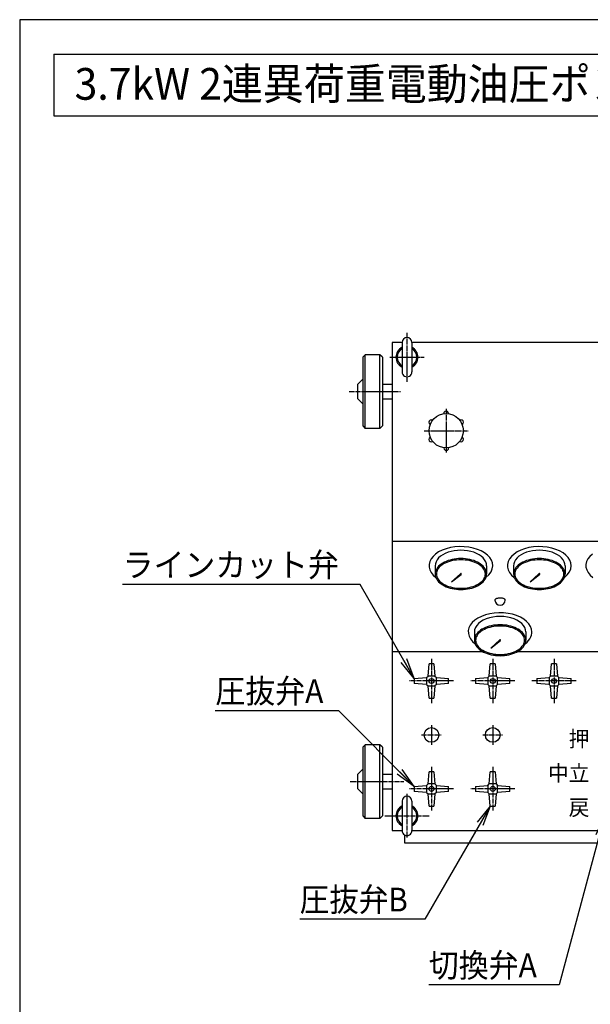
# Model space of a CAD drawing. Extents: x 140 to 5740, y 140 to 4018.
# Drawn here: x 140 to 1304, y 2011 to 4018 of the extents above; entities that cross this region are included whole.
import ezdxf
from ezdxf.enums import TextEntityAlignment as Align

# ---------------------------------------------------------------- set-up
doc = ezdxf.new("R2010")
doc.units = 0
doc.linetypes.add('EXLTYPE2', pattern=[13, 10, -1, 1, -1])
doc.layers.get('0').update_dxf_attribs({"linetype": 'CONTINUOUS'})
doc.layers.add('図面枠', color=7, linetype='CONTINUOUS')
doc.layers.add('Ｓ_１_１', color=7, linetype='CONTINUOUS')
doc.styles.add('EXCADTTF1', font='msgothic.ttc')
doc.styles.get("Standard").update_dxf_attribs({"font": 'monotxt', "bigfont": 'extfont'})
doc.dimstyles.new('ISO-25', dxfattribs={"dimtxt": 2.5, "dimasz": 2.5, "dimexe": 1.25, "dimexo": 0.625, "dimtad": 1, "dimtxsty": 'STANDARD', "dimcen": 2.5, "dimazin": 3, "dimtfac": 1, "dimtmove": 0, "dimatfit": 3})

# ---------------------------------------------------------------- blocks, each defined once
blk = doc.blocks.new('EX_NORM')
at = {"color": 0, "linetype": 'CONTINUOUS'}
for q in [(-1, 0.167), (-1, 0), (-1, -0.167)]:
    blk.add_line((0, 0), q, dxfattribs=at)

msp = doc.modelspace()

# ---------------------------------------------------------------- linework, layer by layer
at = {"layer": '図面枠', "color": 5, "linetype": 'CONTINUOUS'}
for p, q in [((5740, 4018), (140, 4018)), ((140, 4018), (140, 140))]:
    msp.add_line(p, q, dxfattribs=at)
at = {"layer": '図面枠', "color": 3, "linetype": 'CONTINUOUS'}
for p, q in [((210, 3948), (210, 3822)), ((210, 3948), (1848, 3948)), ((210, 3822), (1848, 3822))]:
    msp.add_line(p, q, dxfattribs=at)
at = {"layer": 'Ｓ_１_１', "color": 1, "linetype": 'EXLTYPE2'}
for p, q in [((930, 3380), (930, 3280)), ((895, 3330), (965, 3330)), ((811.866, 3260), (917.093, 3260)), ((1010, 3225), (1010, 3135)), ((965, 3180), (1055, 3180)), ((980, 2715), (980, 2625)), ((1105, 2715), (1105, 2625)), ((1230, 2715), (1230, 2625)), ((1025, 2670), (935, 2670)), ((1150, 2670), (1060, 2670)), ((1275, 2670), (1185, 2670)), ((980, 2580), (980, 2540)), ((1105, 2580), (1105, 2540)), ((960, 2560), (1000, 2560)), ((1085, 2560), (1125, 2560)), ((980, 2495), (980, 2405)), ((1105, 2495), (1105, 2405)), ((814.013, 2465), (923.535, 2465)), ((1025, 2450), (935, 2450)), ((1150, 2450), (1060, 2450)), ((930, 2440), (930, 2350)), ((885, 2395), (975, 2395))]:
    msp.add_line(p, q, dxfattribs=at)
at = {"layer": 'Ｓ_１_１', "color": 3, "linetype": 'CONTINUOUS'}
for p, q in [((920, 3360), (900, 3360)), ((900, 3360), (900, 2365)), ((920, 3360), (920, 3300)), ((940, 3360), (940, 3300)), ((1760, 3360), (940, 3360)), ((845, 3335), (840, 3330)), ((845, 3185), (845, 3335)), ((875, 3335), (845, 3335)), ((875, 3185), (875, 3335)), ((880, 3330), (875, 3335)), ((840, 3330), (840, 3190)), ((880, 3330), (880, 3190)), ((829.393, 3274.393), (840, 3285)), ((829.393, 3274.394), (829.393, 3245.607)), ((880, 3275), (900, 3275)), ((829.393, 3245.607), (840, 3235)), ((880, 3245), (900, 3245)), ((840, 3190), (845, 3185)), ((875, 3185), (845, 3185)), ((875, 3185), (880, 3190)), ((900, 2955), (1800, 2955)), ((987.5, 2905), (987.5, 2888)), ((1092.5, 2905), (1092.5, 2888)), ((1147.5, 2905), (1147.5, 2888)), ((1252.5, 2905), (1252.5, 2888)), ((1021.057, 2872.105), (1039.295, 2888.712)), ((1021.057, 2872.105), (1040.579, 2887.181)), ((1181.057, 2872.105), (1199.327, 2888.739)), ((1181.057, 2872.105), (1200.611, 2887.209)), ((1067.5, 2770), (1067.5, 2753)), ((1172.5, 2770), (1172.5, 2753)), ((1101.057, 2737.105), (1119.327, 2753.739)), ((1101.057, 2737.105), (1120.611, 2752.208)), ((900, 2730), (1084.198, 2730)), ((1155.802, 2730), (1404.198, 2730)), ((973, 2680), (975, 2705)), ((985, 2705), (975, 2705)), ((985, 2705), (987, 2680)), ((1098, 2680), (1100, 2705)), ((1110, 2705), (1100, 2705)), ((1110, 2705), (1112, 2680)), ((1223, 2680), (1225, 2705)), ((1235, 2705), (1225, 2705)), ((1235, 2705), (1237, 2680)), ((945, 2675), (970, 2677)), ((945, 2675), (945, 2665)), ((970, 2677), (973, 2680)), ((970, 2677), (970, 2663)), ((987, 2680), (973, 2680)), ((987, 2680), (990, 2677)), ((990, 2677), (1015, 2675)), ((990, 2663), (990, 2677)), ((1015, 2665), (1015, 2675)), ((1070, 2675), (1095, 2677)), ((1070, 2675), (1070, 2665)), ((1095, 2677), (1098, 2680)), ((1095, 2677), (1095, 2663)), ((1112, 2680), (1098, 2680)), ((1112, 2680), (1115, 2677)), ((1115, 2677), (1140, 2675)), ((1115, 2663), (1115, 2677)), ((1140, 2665), (1140, 2675)), ((1195, 2675), (1220, 2677)), ((1195, 2675), (1195, 2665)), ((1220, 2677), (1223, 2680)), ((1220, 2677), (1220, 2663)), ((1237, 2680), (1223, 2680)), ((1237, 2680), (1240, 2677)), ((1240, 2677), (1265, 2675)), ((1240, 2663), (1240, 2677)), ((1265, 2665), (1265, 2675)), ((970, 2663), (945, 2665)), ((970, 2663), (973, 2660)), ((973, 2660), (987, 2660)), ((975, 2635), (973, 2660)), ((987, 2660), (985, 2635)), ((987, 2660), (985, 2635)), ((987, 2660), (985, 2635)), ((987, 2660), (985, 2635)), ((990, 2663), (987, 2660)), ((1015, 2665), (990, 2663)), ((1095, 2663), (1070, 2665)), ((1095, 2663), (1098, 2660)), ((1098, 2660), (1112, 2660)), ((1100, 2635), (1098, 2660)), ((1112, 2660), (1110, 2635)), ((1112, 2660), (1110, 2635)), ((1112, 2660), (1110, 2635)), ((1112, 2660), (1110, 2635)), ((1115, 2663), (1112, 2660)), ((1140, 2665), (1115, 2663)), ((1220, 2663), (1195, 2665)), ((1220, 2663), (1223, 2660)), ((1223, 2660), (1237, 2660)), ((1225, 2635), (1223, 2660)), ((1237, 2660), (1235, 2635)), ((1237, 2660), (1235, 2635)), ((1237, 2660), (1235, 2635)), ((1237, 2660), (1235, 2635)), ((1240, 2663), (1237, 2660)), ((1265, 2665), (1240, 2663)), ((975, 2635), (985, 2635)), ((1100, 2635), (1110, 2635)), ((1225, 2635), (1235, 2635)), ((845, 2540), (840, 2535)), ((840, 2535), (840, 2395)), ((845, 2390), (845, 2540)), ((875, 2540), (845, 2540)), ((875, 2390), (875, 2540)), ((880, 2535), (875, 2540)), ((880, 2535), (880, 2395)), ((829.393, 2479.393), (840, 2490)), ((829.393, 2479.393), (829.393, 2450.607)), ((880, 2480), (900, 2480)), ((973, 2460), (975, 2485)), ((985, 2485), (975, 2485)), ((985, 2485), (987, 2460)), ((1098, 2460), (1100, 2485)), ((1110, 2485), (1100, 2485)), ((1110, 2485), (1112, 2460)), ((829.393, 2450.607), (840, 2440)), ((880, 2450), (900, 2450)), ((945, 2455), (970, 2457)), ((945, 2455), (945, 2445)), ((970, 2457), (973, 2460)), ((970, 2457), (970, 2443)), ((987, 2460), (973, 2460)), ((987, 2460), (990, 2457)), ((990, 2457), (1015, 2455)), ((990, 2443), (990, 2457)), ((1015, 2445), (1015, 2455)), ((1070, 2455), (1095, 2457)), ((1070, 2455), (1070, 2445)), ((1095, 2457), (1098, 2460)), ((1095, 2457), (1095, 2443)), ((1112, 2460), (1098, 2460)), ((1112, 2460), (1115, 2457)), ((1115, 2457), (1140, 2455)), ((1115, 2443), (1115, 2457)), ((1140, 2445), (1140, 2455)), ((970, 2443), (945, 2445)), ((970, 2443), (973, 2440)), ((973, 2440), (987, 2440)), ((975, 2415), (973, 2440)), ((987, 2440), (985, 2415)), ((987, 2440), (985, 2415)), ((987, 2440), (985, 2415)), ((990, 2443), (987, 2440)), ((1015, 2445), (990, 2443)), ((1095, 2443), (1070, 2445)), ((1095, 2443), (1098, 2440)), ((1098, 2440), (1112, 2440)), ((1100, 2415), (1098, 2440)), ((1112, 2440), (1110, 2415)), ((1112, 2440), (1110, 2415)), ((1112, 2440), (1110, 2415)), ((1115, 2443), (1112, 2440)), ((1140, 2445), (1115, 2443)), ((920, 2425), (920, 2365)), ((940, 2425), (940, 2365)), ((975, 2415), (985, 2415)), ((1100, 2415), (1110, 2415)), ((840, 2395), (845, 2390)), ((875, 2390), (845, 2390)), ((875, 2390), (880, 2395)), ((900, 2365), (920, 2365)), ((925, 2356.34), (925, 2340)), ((940, 2365), (1760, 2365)), ((925, 2340), (1775, 2340))]:
    msp.add_line(p, q, dxfattribs=at)
at = {"layer": 'Ｓ_１_１', "color": 3, "linetype": 'CONTINUOUS', "flags": 128}
for points in [[(1105, 2905), (1104.305, 2910.689), (1102.234, 2916.256), (1098.831, 2921.583), (1094.17, 2926.555), (1088.35, 2931.065), (1081.496, 2935.018), (1073.754, 2938.329), (1065.29, 2940.927), (1056.285, 2942.756), (1046.931, 2943.778), (1037.429, 2943.97), (1027.982, 2943.328), (1018.792, 2941.866), (1010.056, 2939.615), (1001.961, 2936.624), (994.679, 2932.957), (988.367, 2928.691), (983.16, 2923.918), (979.168, 2918.741), (976.478, 2913.27), (975.147, 2907.622), (975.203, 2901.917), (976.646, 2896.279), (979.444, 2890.827), (983.537, 2885.679), (988.839, 2880.944)], [(1092.5, 2905), (1092.051, 2909.112), (1090.711, 2913.153), (1088.504, 2917.055), (1085.466, 2920.75), (1081.651, 2924.176), (1077.123, 2927.274), (1071.96, 2929.991), (1066.25, 2932.28), (1060.091, 2934.102), (1053.588, 2935.427), (1046.853, 2936.231), (1040, 2936.5), (1033.147, 2936.231), (1026.412, 2935.427), (1019.909, 2934.102), (1013.75, 2932.28), (1008.04, 2929.991), (1002.877, 2927.274), (998.349, 2924.176), (994.534, 2920.75), (991.496, 2917.055), (989.289, 2913.153), (987.949, 2909.112), (987.5, 2905)], [(1265, 2905), (1264.305, 2910.689), (1262.234, 2916.256), (1258.831, 2921.583), (1254.17, 2926.555), (1248.35, 2931.065), (1241.496, 2935.018), (1233.754, 2938.329), (1225.29, 2940.927), (1216.285, 2942.756), (1206.931, 2943.778), (1197.429, 2943.97), (1187.982, 2943.328), (1178.793, 2941.866), (1170.056, 2939.615), (1161.961, 2936.624), (1154.679, 2932.957), (1148.367, 2928.691), (1143.16, 2923.918), (1139.168, 2918.741), (1136.478, 2913.27), (1135.147, 2907.622), (1135.203, 2901.917), (1136.646, 2896.279), (1139.444, 2890.827), (1143.537, 2885.679), (1148.839, 2880.944)], [(1252.5, 2905), (1252.051, 2909.112), (1250.711, 2913.153), (1248.504, 2917.055), (1245.466, 2920.75), (1241.651, 2924.176), (1237.123, 2927.274), (1231.96, 2929.991), (1226.25, 2932.28), (1220.091, 2934.102), (1213.588, 2935.427), (1206.853, 2936.231), (1200, 2936.5), (1193.147, 2936.231), (1186.412, 2935.427), (1179.909, 2934.102), (1173.75, 2932.28), (1168.04, 2929.991), (1162.877, 2927.274), (1158.349, 2924.176), (1154.534, 2920.75), (1151.496, 2917.055), (1149.289, 2913.153), (1147.949, 2909.112), (1147.5, 2905)], [(1092.5, 2888), (1092.3, 2890.745), (1091.702, 2893.47), (1090.711, 2896.153), (1089.334, 2898.774), (1087.581, 2901.312), (1085.466, 2903.75), (1083.005, 2906.068), (1080.217, 2908.248), (1077.123, 2910.274), (1073.746, 2912.13), (1070.113, 2913.803), (1066.25, 2915.28), (1062.187, 2916.549), (1057.956, 2917.6), (1053.588, 2918.427), (1049.117, 2919.021), (1044.576, 2919.38), (1040, 2919.5), (1035.424, 2919.38), (1030.883, 2919.021), (1026.412, 2918.427), (1022.044, 2917.6), (1017.813, 2916.549), (1013.75, 2915.28), (1009.887, 2913.803), (1006.254, 2912.13), (1002.877, 2910.274), (999.783, 2908.248), (996.995, 2906.068), (994.534, 2903.75), (992.419, 2901.312), (990.666, 2898.774), (989.289, 2896.153), (988.298, 2893.47), (987.7, 2890.745), (987.5, 2888), (987.7, 2885.255), (988.298, 2882.53), (989.289, 2879.847), (990.666, 2877.226), (992.419, 2874.688), (994.534, 2872.25), (996.995, 2869.932), (999.783, 2867.752), (1002.877, 2865.726), (1006.254, 2863.87), (1009.887, 2862.197), (1013.75, 2860.72), (1017.813, 2859.451), (1022.044, 2858.4), (1026.412, 2857.573), (1030.883, 2856.979), (1035.424, 2856.62), (1040, 2856.5), (1044.576, 2856.62), (1049.117, 2856.979), (1053.588, 2857.573), (1057.956, 2858.4), (1062.187, 2859.451), (1066.25, 2860.72), (1070.113, 2862.197), (1073.746, 2863.87), (1077.123, 2865.726), (1080.217, 2867.752), (1083.005, 2869.932), (1085.466, 2872.25), (1087.581, 2874.688), (1089.334, 2877.226), (1090.711, 2879.847), (1091.702, 2882.53), (1092.3, 2885.255), (1092.5, 2888)], [(1090, 2888), (1089.81, 2890.528), (1089.24, 2893.036), (1088.296, 2895.506), (1086.985, 2897.919), (1085.315, 2900.256), (1083.301, 2902.5), (1080.958, 2904.634), (1078.302, 2906.641), (1075.355, 2908.506), (1072.139, 2910.215), (1068.679, 2911.755), (1065, 2913.115), (1061.131, 2914.283), (1057.101, 2915.251), (1052.941, 2916.012), (1048.682, 2916.559), (1044.358, 2916.89), (1040, 2917), (1035.642, 2916.89), (1031.318, 2916.559), (1027.059, 2916.012), (1022.899, 2915.251), (1018.869, 2914.283), (1015, 2913.115), (1011.321, 2911.755), (1007.861, 2910.215), (1004.645, 2908.506), (1001.698, 2906.641), (999.042, 2904.634), (996.699, 2902.5), (994.685, 2900.256), (993.015, 2897.919), (991.704, 2895.506), (990.76, 2893.036), (990.19, 2890.528), (990, 2888), (990.19, 2885.472), (990.76, 2882.964), (991.704, 2880.494), (993.015, 2878.081), (994.685, 2875.744), (996.699, 2873.5), (999.042, 2871.366), (1001.698, 2869.359), (1004.645, 2867.494), (1007.861, 2865.785), (1011.321, 2864.245), (1015, 2862.885), (1018.869, 2861.717), (1022.899, 2860.749), (1027.059, 2859.988), (1031.318, 2859.441), (1035.642, 2859.11), (1040, 2859), (1044.358, 2859.11), (1048.682, 2859.441), (1052.941, 2859.988), (1057.101, 2860.749), (1061.131, 2861.717), (1065, 2862.885), (1068.679, 2864.245), (1072.139, 2865.785), (1075.355, 2867.494), (1078.302, 2869.359), (1080.958, 2871.366), (1083.301, 2873.5), (1085.315, 2875.744), (1086.985, 2878.081), (1088.296, 2880.494), (1089.24, 2882.964), (1089.81, 2885.472), (1090, 2888)], [(1252.5, 2888), (1252.3, 2890.745), (1251.702, 2893.47), (1250.711, 2896.153), (1249.334, 2898.774), (1247.581, 2901.312), (1245.466, 2903.75), (1243.005, 2906.068), (1240.217, 2908.248), (1237.123, 2910.274), (1233.746, 2912.13), (1230.113, 2913.803), (1226.25, 2915.28), (1222.187, 2916.549), (1217.956, 2917.6), (1213.588, 2918.427), (1209.117, 2919.021), (1204.576, 2919.38), (1200, 2919.5), (1195.424, 2919.38), (1190.883, 2919.021), (1186.412, 2918.427), (1182.044, 2917.6), (1177.813, 2916.549), (1173.75, 2915.28), (1169.887, 2913.803), (1166.254, 2912.13), (1162.877, 2910.274), (1159.783, 2908.248), (1156.995, 2906.068), (1154.534, 2903.75), (1152.419, 2901.312), (1150.666, 2898.774), (1149.289, 2896.153), (1148.298, 2893.47), (1147.7, 2890.745), (1147.5, 2888), (1147.7, 2885.255), (1148.298, 2882.53), (1149.289, 2879.847), (1150.666, 2877.226), (1152.419, 2874.688), (1154.534, 2872.25), (1156.995, 2869.932), (1159.783, 2867.752), (1162.877, 2865.726), (1166.254, 2863.87), (1169.887, 2862.197), (1173.75, 2860.72), (1177.813, 2859.451), (1182.044, 2858.4), (1186.412, 2857.573), (1190.883, 2856.979), (1195.424, 2856.62), (1200, 2856.5), (1204.576, 2856.62), (1209.117, 2856.979), (1213.588, 2857.573), (1217.956, 2858.4), (1222.187, 2859.451), (1226.25, 2860.72), (1230.113, 2862.197), (1233.746, 2863.87), (1237.123, 2865.726), (1240.217, 2867.752), (1243.005, 2869.932), (1245.466, 2872.25), (1247.581, 2874.688), (1249.334, 2877.226), (1250.711, 2879.847), (1251.702, 2882.53), (1252.3, 2885.255), (1252.5, 2888)], [(1250, 2888), (1249.81, 2890.528), (1249.24, 2893.036), (1248.296, 2895.506), (1246.985, 2897.919), (1245.315, 2900.256), (1243.301, 2902.5), (1240.958, 2904.634), (1238.302, 2906.641), (1235.355, 2908.506), (1232.139, 2910.215), (1228.679, 2911.755), (1225, 2913.115), (1221.131, 2914.283), (1217.101, 2915.251), (1212.941, 2916.012), (1208.682, 2916.559), (1204.358, 2916.89), (1200, 2917), (1195.642, 2916.89), (1191.318, 2916.559), (1187.059, 2916.012), (1182.899, 2915.251), (1178.869, 2914.283), (1175, 2913.115), (1171.321, 2911.755), (1167.861, 2910.215), (1164.645, 2908.506), (1161.698, 2906.641), (1159.042, 2904.634), (1156.699, 2902.5), (1154.685, 2900.256), (1153.015, 2897.919), (1151.704, 2895.506), (1150.76, 2893.036), (1150.19, 2890.528), (1150, 2888), (1150.19, 2885.472), (1150.76, 2882.964), (1151.704, 2880.494), (1153.015, 2878.081), (1154.685, 2875.744), (1156.699, 2873.5), (1159.042, 2871.366), (1161.698, 2869.359), (1164.645, 2867.494), (1167.861, 2865.785), (1171.321, 2864.245), (1175, 2862.885), (1178.869, 2861.717), (1182.899, 2860.749), (1187.059, 2859.988), (1191.318, 2859.441), (1195.642, 2859.11), (1200, 2859), (1204.358, 2859.11), (1208.682, 2859.441), (1212.941, 2859.988), (1217.101, 2860.749), (1221.131, 2861.717), (1225, 2862.885), (1228.679, 2864.245), (1232.139, 2865.785), (1235.355, 2867.494), (1238.302, 2869.359), (1240.958, 2871.366), (1243.301, 2873.5), (1245.315, 2875.744), (1246.985, 2878.081), (1248.296, 2880.494), (1249.24, 2882.964), (1249.81, 2885.472), (1250, 2888)], [(1308.367, 2928.691), (1303.16, 2923.918), (1299.168, 2918.741), (1296.478, 2913.27), (1295.147, 2907.622), (1295.203, 2901.917), (1296.646, 2896.279), (1299.444, 2890.827), (1303.537, 2885.679), (1308.839, 2880.944)], [(1091.166, 2880.948), (1097.092, 2886.356), (1101.444, 2892.278), (1104.105, 2898.55), (1105, 2905)], [(1251.166, 2880.948), (1257.092, 2886.356), (1261.444, 2892.278), (1264.105, 2898.55), (1265, 2905)], [(1130.607, 2835), (1130.507, 2835.533), (1130.209, 2836.055), (1129.719, 2836.558), (1129.046, 2837.031), (1128.202, 2837.466), (1127.204, 2837.854), (1126.07, 2838.189), (1124.822, 2838.464), (1123.483, 2838.673), (1122.079, 2838.814), (1120.635, 2838.882), (1119.18, 2838.877), (1117.739, 2838.8), (1116.342, 2838.65), (1115.013, 2838.432), (1113.778, 2838.15), (1112.661, 2837.808), (1111.681, 2837.413), (1110.859, 2836.972), (1110.208, 2836.495), (1109.742, 2835.989), (1109.469, 2835.465), (1109.395, 2834.932), (1109.52, 2834.4)], [(1185, 2770), (1184.305, 2775.689), (1182.234, 2781.256), (1178.831, 2786.583), (1174.17, 2791.555), (1168.35, 2796.065), (1161.496, 2800.018), (1153.754, 2803.329), (1145.29, 2805.927), (1136.285, 2807.756), (1126.931, 2808.778), (1117.429, 2808.969), (1107.982, 2808.328), (1098.793, 2806.866), (1090.056, 2804.615), (1081.961, 2801.624), (1074.679, 2797.957), (1068.367, 2793.691), (1063.16, 2788.918), (1059.168, 2783.741), (1056.478, 2778.27), (1055.147, 2772.622), (1055.203, 2766.917), (1056.646, 2761.279), (1059.444, 2755.827), (1063.537, 2750.679), (1068.839, 2745.944)], [(1172.5, 2770), (1171.966, 2774.483), (1170.373, 2778.875), (1167.756, 2783.086), (1164.166, 2787.03), (1159.677, 2790.628), (1154.38, 2793.806), (1148.384, 2796.499), (1141.809, 2798.653), (1134.791, 2800.224), (1127.472, 2801.179), (1120, 2801.5), (1112.529, 2801.179), (1105.209, 2800.224), (1098.191, 2798.653), (1091.616, 2796.5), (1085.62, 2793.806), (1080.323, 2790.628), (1075.834, 2787.03), (1072.244, 2783.086), (1069.627, 2778.875), (1068.034, 2774.483), (1067.5, 2770)], [(1172.5, 2753), (1172.3, 2755.745), (1171.702, 2758.47), (1170.711, 2761.153), (1169.334, 2763.774), (1167.581, 2766.312), (1165.466, 2768.75), (1163.006, 2771.068), (1160.217, 2773.248), (1157.123, 2775.274), (1153.746, 2777.13), (1150.113, 2778.803), (1146.25, 2780.28), (1142.187, 2781.549), (1137.956, 2782.6), (1133.588, 2783.427), (1129.117, 2784.021), (1124.576, 2784.38), (1120, 2784.5), (1115.424, 2784.38), (1110.883, 2784.021), (1106.412, 2783.427), (1102.044, 2782.6), (1097.813, 2781.549), (1093.75, 2780.28), (1089.887, 2778.803), (1086.254, 2777.13), (1082.877, 2775.274), (1079.783, 2773.248), (1076.995, 2771.068), (1074.534, 2768.75), (1072.419, 2766.312), (1070.666, 2763.774), (1069.289, 2761.153), (1068.298, 2758.47), (1067.7, 2755.745), (1067.5, 2753), (1067.7, 2750.255), (1068.298, 2747.53), (1069.289, 2744.847), (1070.666, 2742.226), (1072.419, 2739.688), (1074.534, 2737.25), (1076.995, 2734.932), (1079.783, 2732.752), (1082.877, 2730.726), (1086.254, 2728.87), (1089.887, 2727.197), (1093.75, 2725.72), (1097.813, 2724.451), (1102.044, 2723.4), (1106.412, 2722.573), (1110.883, 2721.979), (1115.424, 2721.62), (1120, 2721.5), (1124.576, 2721.62), (1129.117, 2721.979), (1133.588, 2722.573), (1137.956, 2723.4), (1142.187, 2724.451), (1146.25, 2725.72), (1150.113, 2727.197), (1153.746, 2728.87), (1157.123, 2730.726), (1160.217, 2732.752), (1163.006, 2734.932), (1165.466, 2737.25), (1167.581, 2739.688), (1169.334, 2742.226), (1170.711, 2744.847), (1171.702, 2747.53), (1172.3, 2750.255), (1172.5, 2753)], [(1170, 2753), (1169.81, 2755.528), (1169.24, 2758.036), (1168.296, 2760.506), (1166.985, 2762.919), (1165.315, 2765.256), (1163.301, 2767.5), (1160.958, 2769.634), (1158.302, 2771.641), (1155.355, 2773.506), (1152.139, 2775.215), (1148.679, 2776.755), (1145, 2778.115), (1141.131, 2779.283), (1137.101, 2780.251), (1132.941, 2781.012), (1128.682, 2781.559), (1124.358, 2781.89), (1120, 2782), (1115.642, 2781.89), (1111.318, 2781.559), (1107.059, 2781.012), (1102.899, 2780.251), (1098.869, 2779.283), (1095, 2778.115), (1091.321, 2776.755), (1087.861, 2775.215), (1084.645, 2773.506), (1081.698, 2771.641), (1079.042, 2769.634), (1076.699, 2767.5), (1074.685, 2765.256), (1073.015, 2762.919), (1071.704, 2760.506), (1070.76, 2758.036), (1070.19, 2755.528), (1070, 2753), (1070.19, 2750.472), (1070.76, 2747.964), (1071.704, 2745.494), (1073.015, 2743.081), (1074.685, 2740.744), (1076.699, 2738.5), (1079.042, 2736.366), (1081.698, 2734.359), (1084.645, 2732.494), (1087.861, 2730.785), (1091.321, 2729.245), (1095, 2727.885), (1098.869, 2726.717), (1102.899, 2725.749), (1107.059, 2724.988), (1111.318, 2724.441), (1115.642, 2724.11), (1120, 2724), (1124.358, 2724.11), (1128.682, 2724.441), (1132.941, 2724.988), (1137.101, 2725.749), (1141.131, 2726.717), (1145, 2727.885), (1148.679, 2729.245), (1152.139, 2730.785), (1155.355, 2732.494), (1158.302, 2734.359), (1160.958, 2736.366), (1163.301, 2738.5), (1165.315, 2740.744), (1166.985, 2743.081), (1168.296, 2745.494), (1169.24, 2747.964), (1169.81, 2750.472), (1170, 2753)], [(1171.167, 2745.948), (1174.925, 2749.144), (1178.13, 2752.549), (1180.751, 2756.131), (1182.761, 2759.852), (1184.139, 2763.674), (1184.873, 2767.561), (1184.968, 2768.78), (1185, 2770)]]:
    msp.add_lwpolyline(points, dxfattribs=at)
at = {"layer": 'Ｓ_１_１', "color": 3, "linetype": 'CONTINUOUS'}
for centre, radius in [((1010, 3180), 35), ((980, 2670), 5), ((1105, 2670), 5), ((1230, 2670), 5), ((980, 2560), 15), ((1105, 2560), 15), ((980, 2450), 5), ((1105, 2450), 5)]:
    msp.add_circle(centre, radius, dxfattribs=at)
for centre, radius, start, end in [((930, 3360), 10, 0, 179.999964), ((930, 3330), 22.5, 116.38783, 243.612139), ((930, 3330), 20, 120.000003, 239.999979), ((930, 3330), 22.5, 0, 63.612195), ((930, 3330), 20, 0, 60.000015), ((930, 3330), 22.5, 296.387805, 0), ((930, 3330), 20, 299.999985, 0), ((930, 3300), 10, 179.999978, 0), ((1010, 3215), 5, 0, 184.095865), ((979.689, 3197.5), 5, 60.000002, 244.09588), ((1040.311, 3197.5), 5, 300.000026, 124.095863), ((979.689, 3162.5), 5, 120.000003, 304.095868), ((1040.311, 3162.5), 5, 240.000024, 64.095861), ((1010, 3145), 5, 180.000009, 4.095856), ((1039.968, 2887.973), 1, 0, 132.32176), ((1039.968, 2887.973), 1, 307.679795, 0), ((1200, 2888), 1, 0, 132.316965), ((1200, 2888), 1, 307.681717, 0), ((1120, 2835), 10.5, 183.222956, 0), ((1120, 2753), 1, 0, 132.317157), ((1120, 2753), 1, 307.681465, 0), ((930, 2425), 10, 0, 179.999964), ((930, 2395), 22.5, 116.38783, 243.612139), ((930, 2395), 20, 120.000003, 239.999979), ((930, 2395), 22.5, 0, 63.612195), ((930, 2395), 20, 0, 60.000015), ((930, 2395), 22.5, 296.387805, 0), ((930, 2395), 20, 299.999985, 0), ((930, 2365), 10, 179.999978, 0)]:
    msp.add_arc(centre, radius, start, end, dxfattribs=at)

# ---------------------------------------------------------------- texts
at = {"layer": '図面枠', "color": 4, "linetype": 'CONTINUOUS', "style": 'EXCADTTF1', "width": 0.999231}
msp.add_text('3.7kW 2連異荷重電動油圧ポンプユニット', height=64.64088, dxfattribs=at).set_placement((252, 3854.812), (1806, 3854.812), align=Align.FIT)
at = {"layer": 'Ｓ_１_１', "color": 4, "linetype": 'CONTINUOUS', "style": 'EXCADTTF1', "width": 0.999231}
for s, height, p, p2 in [('ラインカット弁', 48.4807, (350, 2882.457), (791, 2882.457)), ('圧抜弁A', 48.4807, (539, 2625.159), (759.5, 2625.159)), ('押', 32.32, (1260, 2535.946), (1302, 2535.946)), ('中立', 32.3204, (1218, 2465.946), (1302, 2465.946)), ('戻', 32.32, (1260, 2395.946), (1302, 2395.946)), ('圧抜弁B', 48.4807, (711.2, 2200.148), (931.7, 2200.148)), ('切換弁A', 48.4807, (974.4, 2066.167), (1194.9, 2066.167))]:
    msp.add_text(s, height=height, dxfattribs=at).set_placement(p, p2, align=Align.FIT)

# ---------------------------------------------------------------- leaders
at = {"layer": 'Ｓ_１_１', "color": 2, "linetype": 'CONTINUOUS'}
for points in [[(945, 2675), (834.381, 2866.597), (350, 2866.597)], [(945, 2455), (790.7, 2609.3), (539, 2609.3)], [(1100, 2415), (966.799, 2184.289), (711.2, 2184.289)], [(1332.957, 2395.14), (1240.559, 2050.308), (974.4, 2050.308)]]:
    msp.add_leader(points, dimstyle='ISO-25', override={"dimasz": 42, "dimldrblk": 'EX_NORM'}, dxfattribs=at)

doc.saveas('drawing.dxf')
